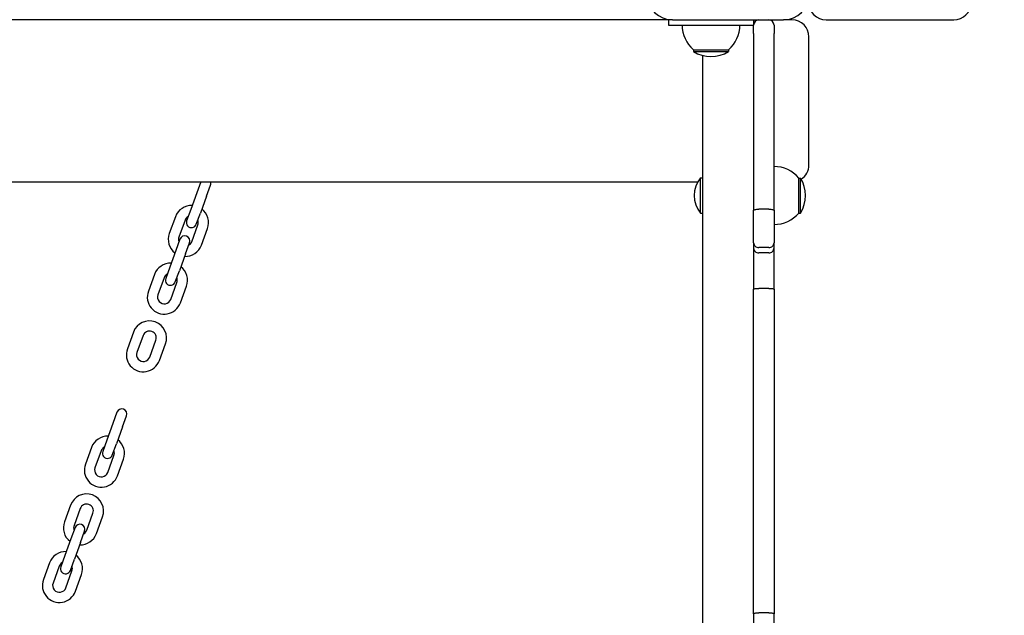
# Model space of a CAD drawing. Units: millimetres. Extents: x 21648 to 75699, y 547 to 36817.
# Drawn here: x 36820 to 37398, y 17091 to 17440 of the extents above; entities that cross this region are included whole.
import ezdxf

# ---------------------------------------------------------------- set-up
doc = ezdxf.new("R2010")
doc.units = ezdxf.units.MM
doc.layers.add('Widoczne (ISO)', color=255, linetype='Continuous')
doc.layers.add('wymiary 100 strefy', color=5, linetype='Continuous')
doc.styles.get("Standard").update_dxf_attribs({"font": 'arial.ttf'})
doc.dimstyles.new('FK_rzuty 100_STREFY', dxfattribs={"dimscale": 100, "dimtxt": 4, "dimasz": 2.5, "dimexe": 1.25, "dimexo": 0.625, "dimgap": 1, "dimtad": 1, "dimdec": 1, "dimlfac": 0.001, "dimrnd": 0.01, "dimzin": 1, "dimdsep": 46, "dimtxsty": 'Standard', "dimblk": 'OBLIQUE', "dimcen": 2.5, "dimadec": 0, "dimazin": 0, "dimtfac": 1, "dimtdec": 1, "dimtmove": 0, "dimatfit": 3, "dimfxl": 1, "dimarcsym": 0})

# ---------------------------------------------------------------- blocks, each defined once
blk = doc.blocks.new('_Oblique')
at = {"color": 0, "linetype": 'ByBlock', "lineweight": -2}
blk.add_line((-0.5, -0.5), (0.5, 0.5), dxfattribs=at)
blk = doc.blocks.new('*D6')
at = {"layer": 'Defpoints', "color": 0, "transparency": 16777216}
for p in [(32901.47, 26045.26), (32902.97, 10116.26), (41243.48, 10116.26)]:
    blk.add_point(p, dxfattribs=at)
at = {"layer": 'wymiary 100 strefy', "color": 0, "lineweight": -2, "transparency": 16777216}
for p, q in [((32963.97, 26045.26), (41368.48, 26045.26)), ((41243.48, 26045.26), (41243.48, 10116.26)), ((32965.47, 10116.26), (41368.48, 10116.26))]:
    blk.add_line(p, q, dxfattribs=at)
at = {"layer": 'wymiary 100 strefy', "color": 0, "lineweight": -2, "transparency": 16777216, "xscale": 200, "yscale": 200, "zscale": 200}
for p, rotation in [((41243.48, 26045.26), 90), ((41243.48, 10116.26), 270)]:
    blk.add_blockref('_Oblique', p, dxfattribs=dict(at, rotation=rotation))
at = {"layer": 'wymiary 100 strefy', "color": 0, "transparency": 16777216, "insert": (40990.3, 18080.76), "char_height": 300, "attachment_point": 5, "rotation": 90}
blk.add_mtext('15.90 m', dxfattribs=at)
blk = doc.blocks.new('*D7')
at = {"layer": 'Defpoints', "color": 0, "transparency": 16777216}
for p in [(25922.97, 17932.76), (39596.34, 17935.26), (39598.09, 8377.86)]:
    blk.add_point(p, dxfattribs=at)
at = {"layer": 'wymiary 100 strefy', "color": 0, "lineweight": -2, "transparency": 16777216}
for p, q in [((25922.98, 17870.26), (25924.74, 8250.36)), ((39596.35, 17872.76), (39598.11, 8252.86)), ((25924.72, 8375.36), (39598.09, 8377.86))]:
    blk.add_line(p, q, dxfattribs=at)
at = {"layer": 'wymiary 100 strefy', "color": 0, "lineweight": -2, "transparency": 16777216, "xscale": 200, "yscale": 200, "zscale": 200}
for p, rotation in [((25924.72, 8375.36), 180.0104757958415), ((39598.09, 8377.86), 0.01047579584146581)]:
    blk.add_blockref('_Oblique', p, dxfattribs=dict(at, rotation=rotation))
at = {"layer": 'wymiary 100 strefy', "color": 0, "transparency": 16777216, "insert": (32761.55, 8629.88), "char_height": 300, "attachment_point": 5, "rotation": 0.01048}
blk.add_mtext('13.70 m', dxfattribs=at)

msp = doc.modelspace()

# ---------------------------------------------------------------- linework, layer by layer
at = {"layer": 'Widoczne (ISO)'}
for p, q in [((37200.47, 17440.259), (36375.47, 17440.259)), ((37202.97, 17440.259), (37200.47, 17440.259)), ((37200.47, 17440.259), (37200.47, 17437.259)), ((37200.47, 17437.259), (37250.47, 17437.259)), ((37202.97, 17440.259), (37267.97, 17440.259)), ((37250.47, 17440.259), (37250.47, 17437.259)), ((37250.47, 17432.275), (37250.47, 17437.259)), ((37262.47, 17437.259), (37262.47, 17432.275)), ((37272.97, 17440.259), (37267.97, 17440.259)), ((37292.97, 17440.259), (37367.97, 17440.259)), ((37250.47, 17432.275), (37250.47, 17376.087)), ((37262.47, 17376.087), (37262.47, 17432.275)), ((37282.97, 17355.259), (37282.97, 17430.259)), ((37215.22, 17422.759), (37235.72, 17422.759)), ((37215.22, 17422.759), (37215.22, 17421.759)), ((37215.22, 17421.759), (37235.72, 17421.759)), ((37220.47, 17419.428), (37220.47, 15461.089)), ((37235.72, 17422.759), (37235.72, 17421.759)), ((37250.47, 17376.087), (37250.47, 17328.614)), ((37262.47, 17328.614), (37262.47, 17376.087)), ((36358.206, 17345.259), (37217.733, 17345.259)), ((36926.137, 17345.259), (36923.823, 17338.9)), ((36929.461, 17336.848), (36931.855, 17343.426)), ((37219.367, 17326.934), (37219.367, 17347.584)), ((37219.367, 17347.584), (37220.47, 17347.584)), ((37276.97, 17327.009), (37276.97, 17347.509)), ((37276.97, 17347.509), (37277.97, 17347.509)), ((37277.97, 17327.009), (37277.97, 17347.509)), ((36923.823, 17338.9), (36920.232, 17329.033)), ((36929.461, 17336.848), (36925.87, 17326.981)), ((36911.26, 17324.85), (36907.669, 17314.983)), ((36920.232, 17329.033), (36917.838, 17322.456)), ((36923.476, 17320.404), (36925.87, 17326.981)), ((37219.367, 17326.934), (37220.47, 17326.934)), ((37250.47, 17309.564), (37250.47, 17328.614)), ((37259.47, 17329.223), (37253.47, 17329.223)), ((37262.47, 17328.614), (37262.47, 17309.564)), ((37276.97, 17327.009), (37277.97, 17327.009)), ((36916.898, 17322.798), (36913.307, 17312.931)), ((36920.824, 17310.195), (36924.416, 17320.061)), ((36926.463, 17308.143), (36930.054, 17318.009)), ((36913.905, 17311.649), (36911.51, 17305.071)), ((36917.149, 17303.019), (36919.543, 17309.597)), ((37250.47, 17309.564), (37250.47, 17306.551)), ((37262.47, 17306.551), (37262.47, 17309.564)), ((36911.51, 17305.071), (36907.919, 17295.205)), ((36917.149, 17303.019), (36913.557, 17293.152)), ((37250.47, 17306.551), (37250.47, 17282.344)), ((37259.47, 17306.706), (37253.47, 17306.706)), ((37259.47, 17303.664), (37253.47, 17303.664)), ((37262.47, 17282.344), (37262.47, 17306.551)), ((36898.947, 17291.021), (36895.356, 17281.154)), ((36907.919, 17295.205), (36905.525, 17288.627)), ((36911.163, 17286.575), (36913.557, 17293.152)), ((36904.585, 17288.969), (36900.994, 17279.102)), ((36908.512, 17276.366), (36912.103, 17286.233)), ((36914.15, 17274.314), (36917.741, 17284.18)), ((37250.47, 17091.916), (37250.47, 17282.344)), ((37259.47, 17282.785), (37253.47, 17282.785)), ((37262.47, 17282.344), (37262.47, 17091.916)), ((36886.634, 17257.192), (36883.043, 17247.325)), ((36892.273, 17255.14), (36888.681, 17245.273)), ((36896.199, 17242.537), (36899.79, 17252.404)), ((36901.837, 17240.485), (36905.428, 17250.352)), ((36876.966, 17210.162), (36874.572, 17203.585)), ((36874.572, 17203.585), (36870.981, 17193.718)), ((36880.21, 17201.532), (36882.605, 17208.11)), ((36880.21, 17201.532), (36876.619, 17191.666)), ((36870.981, 17193.718), (36868.587, 17187.14)), ((36862.009, 17189.534), (36858.418, 17179.667)), ((36867.647, 17187.482), (36864.056, 17177.615)), ((36874.225, 17185.088), (36876.619, 17191.666)), ((36871.573, 17174.879), (36875.165, 17184.746)), ((36877.212, 17172.827), (36880.803, 17182.694)), ((36849.696, 17155.705), (36846.105, 17145.838)), ((36855.334, 17153.653), (36851.743, 17143.786)), ((36859.261, 17141.05), (36862.852, 17150.917)), ((36864.899, 17138.998), (36868.49, 17148.865)), ((36852.341, 17142.504), (36849.947, 17135.927)), ((36855.585, 17133.875), (36857.979, 17140.452)), ((36849.947, 17135.927), (36846.356, 17126.06)), ((36855.585, 17133.875), (36851.994, 17124.008)), ((36846.356, 17126.06), (36843.961, 17119.482)), ((36849.6, 17117.43), (36851.994, 17124.008)), ((36837.384, 17121.876), (36833.792, 17112.009)), ((36843.022, 17119.824), (36839.431, 17109.957)), ((36846.948, 17107.221), (36850.539, 17117.088)), ((36852.586, 17105.169), (36856.177, 17115.036)), ((37250.47, 17091.916), (37250.47, 17077.009)), ((37259.47, 17092.625), (37253.47, 17092.625)), ((37262.47, 17077.009), (37262.47, 17091.916))]:
    msp.add_line(p, q, dxfattribs=at)
for centre, radius, start, end in [((37202.97, 17455.259), 15, 180, 270), ((37267.97, 17455.259), 15, 270, 0), ((37292.97, 17450.259), 10, 180, 270), ((37367.97, 17450.259), 10, 270, 0), ((37227.419, 17437.259), 18.949, 180, 229.92558), ((37223.52, 17437.259), 18.949, 310.07442, 0), ((37253.47, 17437.259), 3, 90, 180), ((37259.47, 17437.259), 3, 0, 90), ((37272.97, 17430.259), 10, 0, 90), ((37225.47, 17437.769), 19.01, 237.372295, 302.627705), ((37262.47, 17335.309), 18.949, 40.07442, 90), ((37272.97, 17355.259), 10, 302.721892, 0), ((36929.036, 17344.452), 3, 340, 15.594164), ((37231.59, 17337.259), 16, 139.81089, 220.18911), ((37261.959, 17337.259), 19.01, 327.372295, 32.627705), ((36920.657, 17321.43), 10, 87.457603, 160), ((36920.657, 17321.43), 4, 118.590378, 160), ((36920.657, 17321.43), 10, 340, 52.542397), ((37262.47, 17339.208), 18.949, 270, 319.92558), ((36920.657, 17321.43), 3, 160, 340), ((36920.657, 17321.43), 4, 340, 21.409622), ((36917.066, 17311.563), 10, 160, 232.542397), ((36916.724, 17310.623), 3, 340, 160), ((36917.066, 17311.563), 4, 160, 201.409622), ((36917.066, 17311.563), 10, 267.457603, 340), ((36917.066, 17311.563), 4, 298.590378, 340), ((36908.344, 17287.601), 10, 87.457603, 160), ((36908.344, 17287.601), 4, 118.590378, 160), ((36908.344, 17287.601), 10, 340, 52.542397), ((36908.344, 17287.601), 3, 160, 340), ((36908.344, 17287.601), 4, 340, 21.409622), ((36904.753, 17277.734), 10, 160, 340), ((36904.753, 17277.734), 4, 160, 340), ((36896.031, 17253.772), 10, 340, 160), ((36896.031, 17253.772), 4, 340, 160), ((36892.44, 17243.905), 10, 160, 340), ((36892.44, 17243.905), 4, 160, 340), ((36879.785, 17209.136), 3, 340, 160), ((36871.406, 17186.114), 10, 87.457603, 160), ((36871.406, 17186.114), 10, 340, 52.542397), ((36871.406, 17186.114), 4, 118.590378, 160), ((36871.406, 17186.114), 3, 160, 340), ((36871.406, 17186.114), 4, 340, 21.409622), ((36867.815, 17176.247), 10, 160, 340), ((36867.815, 17176.247), 4, 160, 340), ((36859.093, 17152.285), 10, 340, 160), ((36859.093, 17152.285), 4, 340, 160), ((36855.502, 17142.418), 10, 160, 232.542397), ((36855.502, 17142.418), 4, 160, 201.409622), ((36855.16, 17141.478), 3, 340, 160), ((36855.502, 17142.418), 4, 298.590378, 340), ((36855.502, 17142.418), 10, 267.457603, 340), ((36846.78, 17118.456), 10, 87.457603, 160), ((36846.78, 17118.456), 10, 340, 52.542397), ((36846.78, 17118.456), 4, 118.590378, 160), ((36846.78, 17118.456), 3, 160, 340), ((36846.78, 17118.456), 4, 340, 21.409622), ((36843.189, 17108.589), 10, 160, 340), ((36843.189, 17108.589), 4, 160, 340)]:
    msp.add_arc(centre, radius, start, end, dxfattribs=at)
for points, knots in [([(37250.47, 17328.614), (37250.47, 17328.615), (37250.47, 17328.615), (37250.47, 17328.656), (37250.491, 17328.696), (37250.572, 17328.775), (37250.632, 17328.814), (37250.865, 17328.924), (37251.087, 17328.991), (37251.643, 17329.102), (37251.972, 17329.147), (37252.694, 17329.208), (37253.08, 17329.223), (37253.47, 17329.223)], [-0.00080096, -0.00080096, -0.00080096, -0.00080096, 0, 0, 0.06039717, 0.06039717, 0.12077955, 0.12077955, 0.23813685, 0.23813685, 0.35523499, 0.35523499, 0.47220678, 0.47220678, 0.47220678, 0.47220678]), ([(37259.47, 17329.223), (37259.859, 17329.223), (37260.246, 17329.208), (37260.967, 17329.147), (37261.296, 17329.102), (37261.852, 17328.991), (37262.075, 17328.924), (37262.307, 17328.814), (37262.367, 17328.775), (37262.448, 17328.696), (37262.469, 17328.656), (37262.47, 17328.615), (37262.47, 17328.615), (37262.47, 17328.614)], [0, 0, 0, 0, 0.11696153, 0.11696153, 0.23404939, 0.23404939, 0.35139639, 0.35139639, 0.41177347, 0.41177347, 0.47216534, 0.47216534, 0.47296623, 0.47296623, 0.47296623, 0.47296623]), ([(37250.47, 17309.564), (37250.47, 17309.561), (37250.47, 17309.558), (37250.471, 17309.172), (37250.553, 17308.794), (37250.864, 17308.1), (37251.086, 17307.789), (37251.643, 17307.267), (37251.971, 17307.061), (37252.693, 17306.779), (37253.08, 17306.706), (37253.47, 17306.706)], [-0.00105438, -0.00105438, -0.00105438, -0.00105438, 0, 0, 0.12074121, 0.12074121, 0.23807926, 0.23807926, 0.35518943, 0.35518943, 0.4721892, 0.4721892, 0.4721892, 0.4721892]), ([(37259.47, 17306.706), (37259.86, 17306.706), (37260.246, 17306.779), (37260.968, 17307.061), (37261.296, 17307.267), (37261.853, 17307.789), (37262.075, 17308.1), (37262.386, 17308.794), (37262.468, 17309.172), (37262.47, 17309.558), (37262.47, 17309.561), (37262.47, 17309.564)], [0, 0, 0, 0, 0.11698917, 0.11698917, 0.23408874, 0.23408874, 0.35141617, 0.35141617, 0.47214644, 0.47214644, 0.47320073, 0.47320073, 0.47320073, 0.47320073]), ([(37250.47, 17306.551), (37250.47, 17306.546), (37250.47, 17306.542), (37250.471, 17306.342), (37250.492, 17306.146), (37250.576, 17305.763), (37250.638, 17305.576), (37250.876, 17305.052), (37251.1, 17304.74), (37251.661, 17304.217), (37251.992, 17304.01), (37252.709, 17303.734), (37253.088, 17303.664), (37253.47, 17303.664)], [-0.00136936, -0.00136936, -0.00136936, -0.00136936, 0, 0, 0.06106548, 0.06106548, 0.12212995, 0.12212995, 0.23934851, 0.23934851, 0.35652695, 0.35652695, 0.47115307, 0.47115307, 0.47115307, 0.47115307]), ([(37259.47, 17303.664), (37259.86, 17303.664), (37260.247, 17303.737), (37260.97, 17304.022), (37261.298, 17304.231), (37261.855, 17304.759), (37262.076, 17305.073), (37262.386, 17305.773), (37262.468, 17306.153), (37262.47, 17306.542), (37262.47, 17306.546), (37262.47, 17306.551)], [0, 0, 0, 0, 0.11715665, 0.11715665, 0.23433455, 0.23433455, 0.35155269, 0.35155269, 0.47143594, 0.47143594, 0.47280529, 0.47280529, 0.47280529, 0.47280529]), ([(37250.47, 17282.344), (37250.47, 17282.345), (37250.47, 17282.345), (37250.471, 17282.404), (37250.549, 17282.462), (37250.85, 17282.569), (37251.07, 17282.618), (37251.623, 17282.698), (37251.951, 17282.73), (37252.671, 17282.773), (37253.056, 17282.785), (37253.453, 17282.785), (37253.461, 17282.785), (37253.47, 17282.785)], [-0.9467041, -0.9467041, -0.9467041, -0.9467041, -0.94581433, -0.94581433, -0.82754462, -0.82754462, -0.70951062, -0.70951062, -0.59207226, -0.59207226, -0.47523621, -0.47523621, -0.47277473, -0.47277473, -0.47277473, -0.47277473]), ([(37259.47, 17282.785), (37259.858, 17282.785), (37260.243, 17282.774), (37260.963, 17282.732), (37261.292, 17282.701), (37261.849, 17282.621), (37262.071, 17282.574), (37262.305, 17282.493), (37262.366, 17282.465), (37262.448, 17282.406), (37262.469, 17282.376), (37262.47, 17282.345), (37262.47, 17282.345), (37262.47, 17282.344)], [-0.47276882, -0.47276882, -0.47276882, -0.47276882, -0.35614149, -0.35614149, -0.23917654, -0.23917654, -0.12156779, -0.12156779, -0.06079172, -0.06079172, 0, 0, 0.0008898, 0.0008898, 0.0008898, 0.0008898]), ([(37250.47, 17091.916), (37250.47, 17091.916), (37250.47, 17091.917), (37250.47, 17091.965), (37250.491, 17092.012), (37250.572, 17092.104), (37250.632, 17092.149), (37250.864, 17092.278), (37251.086, 17092.355), (37251.642, 17092.485), (37251.971, 17092.537), (37252.693, 17092.607), (37253.079, 17092.625), (37253.47, 17092.625)], [-0.94467333, -0.94467333, -0.94467333, -0.94467333, -0.94389466, -0.94389466, -0.88366573, -0.88366573, -0.82344041, -0.82344041, -0.7061491, -0.7061491, -0.58900838, -0.58900838, -0.47194733, -0.47194733, -0.47194733, -0.47194733]), ([(37259.47, 17092.625), (37259.86, 17092.625), (37260.246, 17092.607), (37260.968, 17092.537), (37261.297, 17092.485), (37261.853, 17092.355), (37262.076, 17092.278), (37262.308, 17092.149), (37262.368, 17092.104), (37262.448, 17092.012), (37262.469, 17091.965), (37262.47, 17091.917), (37262.47, 17091.916), (37262.47, 17091.916)], [-0.47194733, -0.47194733, -0.47194733, -0.47194733, -0.35488628, -0.35488628, -0.23774556, -0.23774556, -0.12045425, -0.12045425, -0.06022893, -0.06022893, 0, 0, 0.00077867, 0.00077867, 0.00077867, 0.00077867])]:
    msp.add_open_spline(points, degree=3, knots=knots, dxfattribs=at)

# ---------------------------------------------------------------- dimensions: what is measured, and where the dimension line sits
at = {"layer": 'wymiary 100 strefy'}
for base, p1, p2, angle, picture, middle, dimtype in [((41243.476, 10116.259), (32901.47, 26045.259), (32902.97, 10116.259), 90, '*D6', (41243.476, 18080.759), 160), ((39598.088, 8377.86), (25922.97, 17932.759), (39596.341, 17935.259), 0.010476, '*D7', (32761.595, 8376.61), 161)]:
    dim = msp.add_linear_dim(base=base, p1=p1, p2=p2, angle=angle, dimstyle='FK_rzuty 100_STREFY', override={"dimtxt": 3, "dimasz": 2, "dimdec": 2, "dimrnd": 0.1, "dimpost": ' m'}, dxfattribs=at)
    dim.commit()
    dim.dimension.update_dxf_attribs({"geometry": picture, "text_midpoint": middle, "dimtype": dimtype})

doc.saveas('drawing.dxf')
